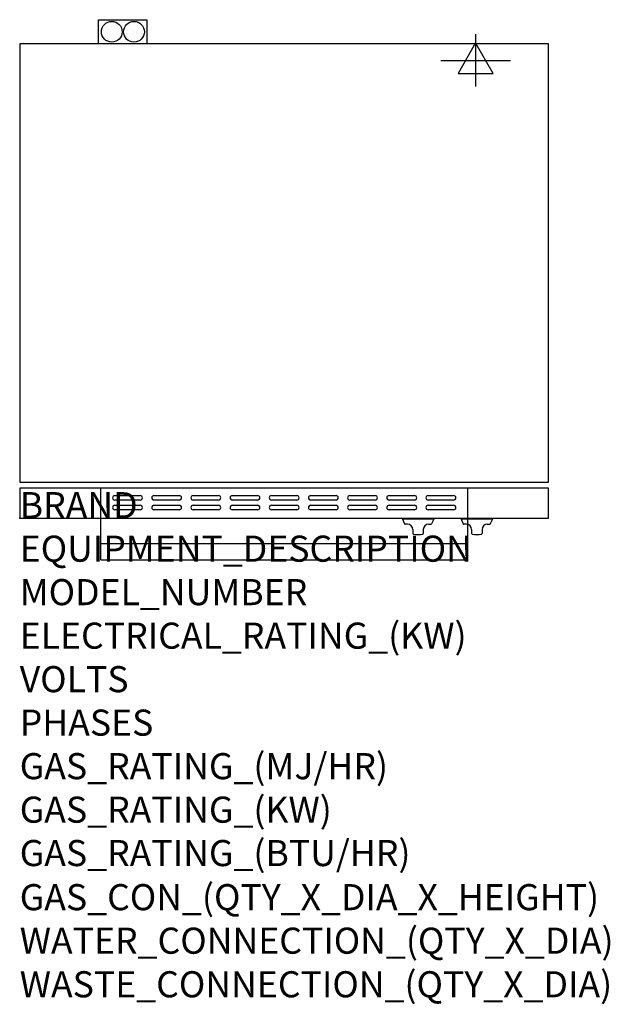
# Model space of a CAD drawing. Extents: x 0 to 904, y -745 to 764.
import ezdxf

# ---------------------------------------------------------------- set-up
doc = ezdxf.new("R2010")
doc.units = 0
doc.header["$LTSCALE"] = 2.5
doc.layers.get('0').update_dxf_attribs({"linetype": 'CONTINUOUS'})
for name, color, linetype in [('Moffat_2D_Electrical', 6, 'CONTINUOUS'), ('Moffat_Detail', 5, 'CONTINUOUS'), ('Moffat_Profile', 1, 'CONTINUOUS')]:
    doc.layers.add(name, color=color, linetype=linetype)
doc.layers.add('Moffat_Notes', color=2, linetype='CONTINUOUS', plot=False)
doc.styles.get("Standard").update_dxf_attribs({"font": 'txt.shx'})

# ---------------------------------------------------------------- blocks, each defined once
blk = doc.blocks.new('ELECTRICAL CONNECTION')
at = {"layer": 'Moffat_2D_Electrical'}
for p, q in [((0, 40), (0, -40)), ((0, 26.7), (-26.7, -20)), ((26.7, -20), (0, 26.7)), ((-53.3, 0), (53.3, 0)), ((-26.7, -20), (26.7, -20))]:
    blk.add_line(p, q, dxfattribs=at)

msp = doc.modelspace()

# ---------------------------------------------------------------- linework, layer by layer
msp.add_point((0, 0))
at = {"layer": 'Moffat_Detail'}
for p, q in [((124, 0), (124, 46.2)), ((686, 0), (686, 46.2)), ((145.5, 34.8), (184.5, 34.8)), ((205.5, 34.8), (244.5, 34.8)), ((265.5, 34.8), (304.5, 34.8)), ((325.5, 34.8), (364.5, 34.8)), ((385.5, 34.8), (424.5, 34.8)), ((445.5, 34.8), (484.5, 34.8)), ((505.5, 34.8), (544.5, 34.8)), ((565.5, 34.8), (604.5, 34.8)), ((625.5, 34.8), (664.5, 34.8)), ((184.5, 27.8), (145.5, 27.8)), ((145.5, 19.8), (184.5, 19.8)), ((244.5, 27.8), (205.5, 27.8)), ((205.5, 19.8), (244.5, 19.8)), ((304.5, 27.8), (265.5, 27.8)), ((265.5, 19.8), (304.5, 19.8)), ((364.5, 27.8), (325.5, 27.8)), ((325.5, 19.8), (364.5, 19.8)), ((424.5, 27.8), (385.5, 27.8)), ((385.5, 19.8), (424.5, 19.8)), ((484.5, 27.8), (445.5, 27.8)), ((445.5, 19.8), (484.5, 19.8)), ((544.5, 27.8), (505.5, 27.8)), ((505.5, 19.8), (544.5, 19.8)), ((604.5, 27.8), (565.5, 27.8)), ((565.5, 19.8), (604.5, 19.8)), ((664.5, 27.8), (625.5, 27.8)), ((625.5, 19.8), (664.5, 19.8)), ((184.5, 12.8), (145.5, 12.8)), ((244.5, 12.8), (205.5, 12.8)), ((304.5, 12.8), (265.5, 12.8)), ((364.5, 12.8), (325.5, 12.8)), ((424.5, 12.8), (385.5, 12.8)), ((484.5, 12.8), (445.5, 12.8)), ((544.5, 12.8), (505.5, 12.8)), ((604.5, 12.8), (565.5, 12.8)), ((664.5, 12.8), (625.5, 12.8))]:
    msp.add_line(p, q, dxfattribs=at)
for centre, start, end in [((145.6, 31.3), 91.15, 268.85), ((184.4, 31.3), 271.1255, 88.8745), ((205.6, 31.3), 91.15, 268.85), ((244.4, 31.3), 271.1255, 88.8745), ((265.6, 31.3), 91.15, 268.85), ((304.4, 31.3), 271.1255, 88.8745), ((325.6, 31.3), 91.15, 268.85), ((364.4, 31.3), 271.1255, 88.8745), ((385.6, 31.3), 91.15, 268.85), ((424.4, 31.3), 271.1255, 88.8745), ((445.6, 31.3), 91.15, 268.85), ((484.4, 31.3), 271.1255, 88.8745), ((505.6, 31.3), 91.15, 268.85), ((544.4, 31.3), 271.1255, 88.8745), ((565.6, 31.3), 91.15, 268.85), ((604.4, 31.3), 271.1255, 88.8745), ((625.6, 31.3), 91.15, 268.85), ((664.4, 31.3), 271.1255, 88.8745), ((145.6, 16.3), 91.15, 268.85), ((184.4, 16.3), 271.1255, 88.8745), ((205.6, 16.3), 91.15, 268.85), ((244.4, 16.3), 271.1255, 88.8745), ((265.6, 16.3), 91.15, 268.85), ((304.4, 16.3), 271.1255, 88.8745), ((325.6, 16.3), 91.15, 268.85), ((364.4, 16.3), 271.1255, 88.8745), ((385.6, 16.3), 91.15, 268.85), ((424.4, 16.3), 271.1255, 88.8745), ((445.6, 16.3), 91.15, 268.85), ((484.4, 16.3), 271.1255, 88.8745), ((505.6, 16.3), 91.15, 268.85), ((544.4, 16.3), 271.1255, 88.8745), ((565.6, 16.3), 91.15, 268.85), ((604.4, 16.3), 271.1255, 88.8745), ((625.6, 16.3), 91.15, 268.85), ((664.4, 16.3), 271.1255, 88.8745)]:
    msp.add_arc(centre, 3.5, start, end, dxfattribs=at)
at = {"layer": 'Moffat_Profile'}
for p, q in [((120.6, 727), (120.6, 764)), ((120.6, 764), (194.8, 764)), ((194.8, 764), (194.8, 727)), ((124, -64), (124, 0)), ((686, -64), (686, 0)), ((586, -0.5), (586, -1.5)), ((634, -0.5), (586, -0.5)), ((634, -1.5), (586, -1.5)), ((586, -1.5), (589.3, -8.6)), ((594, -9.2), (590.2, -9.2)), ((626, -9.2), (629.7, -9.2)), ((634, -1.5), (630.6, -8.6)), ((634, -0.5), (634, -1.5)), ((676, -0.5), (676, -1.5)), ((724, -0.5), (676, -0.5)), ((724, -1.5), (676, -1.5)), ((676, -1.5), (679.3, -8.6)), ((684, -9.2), (680.2, -9.2)), ((716, -9.2), (719.7, -9.2)), ((724, -1.5), (720.6, -8.6)), ((724, -0.5), (724, -1.5)), ((602, -17.2), (602, -23.5)), ((618, -17.2), (618, -23.5)), ((692, -17.2), (692, -23.5)), ((708, -17.2), (708, -23.5)), ((124, -39), (686, -39)), ((124, -64), (686, -64))]:
    msp.add_line(p, q, dxfattribs=at)
for points in [[(0, 55), (810, 55), (810, 727), (0, 727)], [(0, 46.2), (0, 0), (810, 0), (810, 46.2)]]:
    msp.add_lwpolyline(points, close=True, dxfattribs=at)
for centre in [(141, 745.5), (175, 745.5)]:
    msp.add_circle(centre, 15.9, dxfattribs=at)
for centre, radius, start, end in [((590.2, -8.2), 1, 205, 270), ((594, -17.2), 8, 0, 90), ((626, -17.2), 8, 90, 180), ((629.7, -8.2), 1, 270, 335), ((680.2, -8.2), 1, 205, 270), ((684, -17.2), 8, 0, 90), ((716, -17.2), 8, 90, 180), ((719.7, -8.2), 1, 270, 335), ((603, -23.5), 1, 180, 258.7857), ((610, 11.8), 37, 258.7857, 281.2143), ((617, -23.5), 1, 281.2143, 0), ((693, -23.5), 1, 180, 258.7857), ((700, 11.8), 37, 258.7857, 281.2143), ((707, -23.5), 1, 281.2143, 0)]:
    msp.add_arc(centre, radius, start, end, dxfattribs=at)

# ---------------------------------------------------------------- block references
msp.add_blockref('ELECTRICAL CONNECTION', (698.2, 701.6))

# ---------------------------------------------------------------- texts
at = {"layer": 'Moffat_Notes', "flags": 3}
for tag, p, s in [('BRAND', (0, 0), 'TURBOFAN'), ('EQUIPMENT_DESCRIPTION', (0, -66.7), '2 X 4 TRAY ELECTRIC CONVECTION OVENS ON CASTOR STAND'), ('MODEL_NUMBER', (0, -133.3), 'E28M4 / 2C'), ('ELECTRICAL_RATING_(KW)', (0, -200), '2 X 6.0'), ('VOLTS', (0, -266.7), '220/230-240'), ('PHASES', (0, -333.3), '1'), ('GAS_RATING_(MJ/HR)', (0, -400), 'N/A'), ('GAS_RATING_(KW)', (0, -466.7), 'N/A'), ('GAS_RATING_(BTU/HR)', (0, -533.2), 'N/A'), ('GAS_CON_(QTY_X_DIA_X_HEIGHT)', (0, -600.8), 'N/A'), ('WATER_CONNECTION_(QTY_X_DIA)', (0, -667.5), 'N/A'), ('WASTE_CONNECTION_(QTY_X_DIA)', (0, -734.3), 'N/A')]:
    msp.add_attdef(tag, p, s, height=40, dxfattribs=at)

doc.saveas('drawing.dxf')
